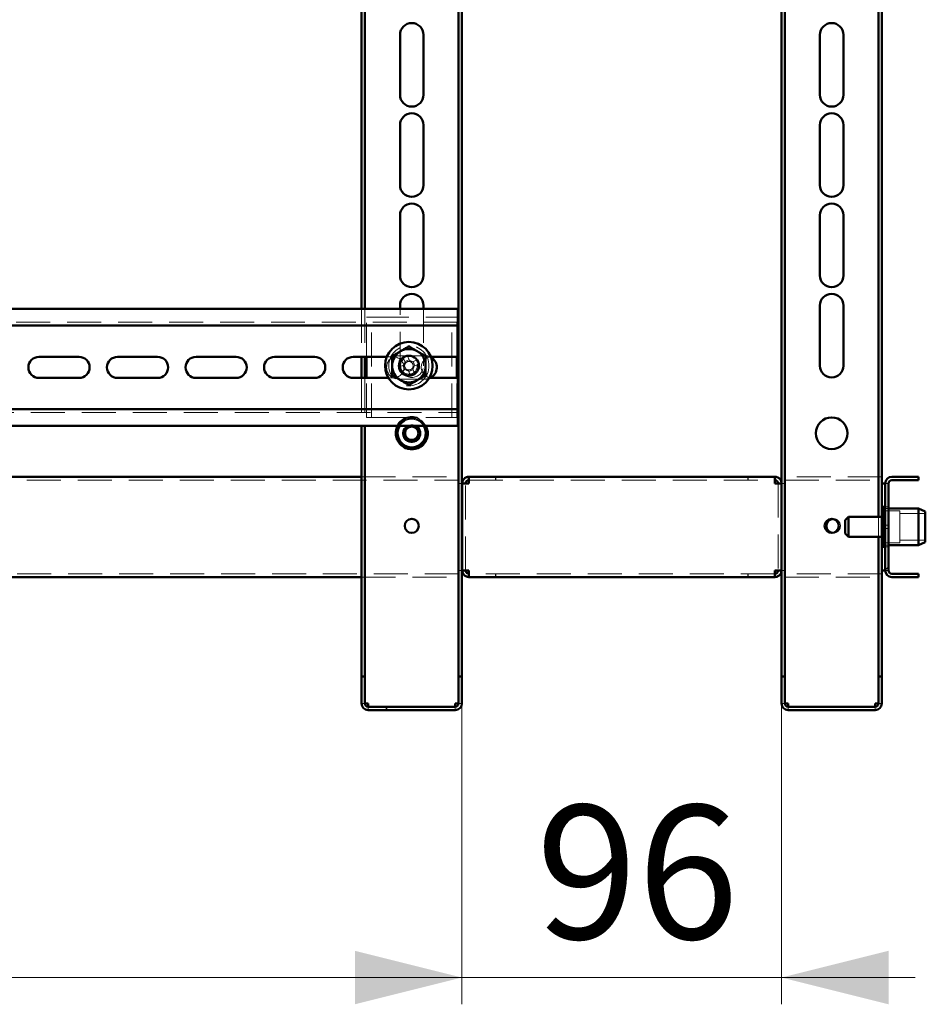
# Paper-space layout '8' of a CAD drawing. Units: millimetres. Extents: x 19 to 415, y -20 to 290.
# Drawn here: x 337 to 371, y 120 to 157 of the extents above; entities that cross this region are included whole.
import ezdxf

# ---------------------------------------------------------------- set-up
doc = ezdxf.new("R2010")
doc.units = ezdxf.units.MM
doc.linetypes.add('HIDDEN', pattern=[1.905, 1.27, -0.635])
doc.styles.add('SLDTEXTSTYLE1', font='TXT', dxfattribs={"width": 0.7})
doc.dimstyles.new('SLDDIMSTYLE0', dxfattribs={"dimtxt": 5, "dimasz": 4, "dimexe": 0, "dimexo": 0.0625, "dimgap": 1.25, "dimtad": 2, "dimdec": 0, "dimlfac": 8, "dimrnd": 1e-09, "dimzin": 12, "dimdsep": 46, "dimtxsty": 'SLDTEXTSTYLE1', "dimsah": 1, "dimcen": 0.09, "dimadec": 0, "dimazin": 3, "dimtfac": 1, "dimtdec": 3, "dimtofl": 0, "dimtmove": 0, "dimatfit": 3, "dimfxl": 0, "dimfrac": 2, "dimtolj": 1, "dimtzin": 12, "dimarcsym": 0})
doc.dimstyles.new('SLDDIMSTYLE1', dxfattribs={"dimtxt": 5, "dimasz": 4, "dimexe": 0, "dimexo": 0.0625, "dimgap": 1.25, "dimtad": 2, "dimdec": 0, "dimlfac": 8, "dimrnd": 1e-09, "dimzin": 12, "dimdsep": 46, "dimtxsty": 'SLDTEXTSTYLE1', "dimsah": 1, "dimcen": 0.09, "dimadec": 0, "dimazin": 3, "dimtfac": 1, "dimtdec": 3, "dimtmove": 0, "dimatfit": 0, "dimfxl": 0, "dimfrac": 2, "dimtolj": 1, "dimtzin": 12, "dimarcsym": 0})

# ---------------------------------------------------------------- blocks, each defined once
blk = doc.blocks.new('_D_170')
at = {"color": 7, "linetype": 'Continuous', "lineweight": 0}
for p, q in [((303.135, 131.027), (303.135, 119.787)), ((353.685, 131.027), (353.685, 119.787)), ((303.135, 120.787), (353.685, 120.787))]:
    blk.add_line(p, q, dxfattribs=at)
at = {"color": 7, "linetype": 'Continuous', "lineweight": 18}
for points in [[(303.135, 120.787), (307.135, 119.787), (307.135, 121.787)], [(353.685, 120.787), (349.685, 121.787), (349.685, 119.787)]]:
    blk.add_solid(points, dxfattribs=at)
at = {"color": 7, "linetype": 'Continuous', "lineweight": 18, "insert": (320.716, 127.232), "char_height": 5, "attachment_point": 1, "style": 'SLDTEXTSTYLE1'}
blk.add_mtext('404', dxfattribs=at)
blk = doc.blocks.new('_D_171')
at = {"color": 7, "linetype": 'Continuous', "lineweight": 0}
for p, q in [((365.635, 132.028), (365.635, 119.787)), ((353.685, 131.028), (353.685, 119.787)), ((353.685, 120.787), (348.685, 120.787)), ((353.685, 120.787), (365.635, 120.787)), ((365.635, 120.787), (370.635, 120.787))]:
    blk.add_line(p, q, dxfattribs=at)
at = {"color": 7, "linetype": 'Continuous', "lineweight": 18}
for points in [[(353.685, 120.787), (349.685, 121.787), (349.685, 119.787)], [(365.635, 120.787), (369.635, 119.787), (369.635, 121.787)]]:
    blk.add_solid(points, dxfattribs=at)
at = {"color": 7, "linetype": 'Continuous', "lineweight": 18, "insert": (356.459, 127.232), "char_height": 5, "attachment_point": 1, "style": 'SLDTEXTSTYLE1'}
blk.add_mtext('96', dxfattribs=at)

psp = doc.layouts.new('8')

# ---------------------------------------------------------------- hatches: boundary and pattern name
at = {"linetype": 'Continuous', "lineweight": 18}
h = psp.add_hatch(dxfattribs=at)
h.set_pattern_fill('ANSI32', angle=3e-322, style=0)
edge = h.paths.add_edge_path(flags=0)
edge.add_line((370.76, 139.387), (370.76, 139.512))
edge.add_line((370.76, 139.512), (369.76, 139.512))
edge.add_arc((369.76, 139.262), 0.25, 90, 180)
edge.add_line((369.51, 139.262), (369.51, 136.012))
edge.add_arc((369.76, 136.012), 0.25, 180, 270)
edge.add_line((369.76, 135.762), (370.76, 135.762))
edge.add_line((370.76, 135.762), (370.76, 135.887))
edge.add_line((370.76, 135.887), (369.76, 135.887))
edge.add_arc((369.76, 136.012), 0.125, 180, 270, ccw=False)
edge.add_line((369.635, 136.012), (369.635, 139.262))
edge.add_arc((369.76, 139.262), 0.125, 90, 180, ccw=False)
edge.add_line((369.76, 139.387), (370.76, 139.387))
h = psp.add_hatch(dxfattribs=at)
h.set_pattern_fill('ANSI32', angle=3e-322, style=0)
edge = h.paths.add_edge_path(flags=0)
edge.add_line((353.685, 132.037), (353.56, 132.037))
edge.add_line((353.56, 132.037), (353.56, 131.037))
edge.add_arc((353.435, 131.037), 0.125, 270, 360, ccw=False)
edge.add_line((353.435, 130.912), (350.185, 130.912))
edge.add_arc((350.185, 131.037), 0.125, 180, 270, ccw=False)
edge.add_line((350.06, 131.037), (350.06, 132.037))
edge.add_line((350.06, 132.037), (349.935, 132.037))
edge.add_line((349.935, 132.037), (349.935, 131.037))
edge.add_arc((350.185, 131.037), 0.25, 180, 270)
edge.add_line((350.185, 130.787), (353.435, 130.787))
edge.add_arc((353.435, 131.037), 0.25, 270, 360)
edge.add_line((353.685, 131.037), (353.685, 132.037))
h = psp.add_hatch(dxfattribs=at)
h.set_pattern_fill('ANSI32', angle=3e-322, style=0)
edge = h.paths.add_edge_path(flags=0)
edge.add_line((369.385, 132.037), (369.26, 132.037))
edge.add_line((369.26, 132.037), (369.26, 131.037))
edge.add_arc((369.135, 131.037), 0.125, 270, 360, ccw=False)
edge.add_line((369.135, 130.912), (365.885, 130.912))
edge.add_arc((365.885, 131.037), 0.125, 180, 270, ccw=False)
edge.add_line((365.76, 131.037), (365.76, 132.037))
edge.add_line((365.76, 132.037), (365.635, 132.037))
edge.add_line((365.635, 132.037), (365.635, 131.037))
edge.add_arc((365.885, 131.037), 0.25, 180, 270)
edge.add_line((365.885, 130.787), (369.135, 130.787))
edge.add_arc((369.135, 131.037), 0.25, 270, 360)
edge.add_line((369.385, 131.037), (369.385, 132.037))

# ---------------------------------------------------------------- linework, layer by layer
at = {"color": 7, "linetype": 'Continuous', "lineweight": 50}
for p, q in [((369.26, 138.012), (369.26, 242.536)), ((369.385, 138.106), (369.385, 242.536)), ((353.56, 132.038), (353.56, 201)), ((353.685, 132.038), (353.685, 201)), ((365.635, 201), (365.635, 139.262)), ((365.76, 201), (365.76, 132.038)), ((349.935, 157.1), (349.935, 145.787)), ((350.06, 157.1), (350.06, 145.787)), ((351.373, 153.787), (351.373, 156.037)), ((352.248, 156.037), (352.248, 153.787)), ((367.073, 153.787), (367.073, 156.037)), ((367.948, 156.037), (367.948, 153.787)), ((351.373, 150.412), (351.373, 152.662)), ((352.248, 152.662), (352.248, 150.412)), ((367.073, 150.412), (367.073, 152.662)), ((367.948, 152.662), (367.948, 150.412)), ((351.373, 147.037), (351.373, 149.287)), ((352.248, 149.287), (352.248, 147.037)), ((367.073, 147.037), (367.073, 149.287)), ((367.948, 149.287), (367.948, 147.037)), ((353.535, 145.787), (303.285, 145.787)), ((351.373, 145.787), (351.373, 145.912)), ((352.248, 145.912), (352.248, 145.787)), ((353.535, 145.412), (353.535, 145.787)), ((367.073, 143.662), (367.073, 145.912)), ((367.948, 145.912), (367.948, 143.662)), ((353.535, 145.412), (353.535, 145.162)), ((353.535, 145.162), (303.285, 145.162)), ((353.535, 145.037), (353.535, 145.162)), ((353.535, 145.037), (353.535, 143.993)), ((339.373, 143.993), (337.873, 143.993)), ((342.31, 143.993), (340.81, 143.993)), ((345.248, 143.993), (343.748, 143.993)), ((348.185, 143.993), (346.685, 143.993)), ((350.881, 143.993), (349.623, 143.993)), ((349.935, 143.993), (349.935, 143.206)), ((350.06, 143.993), (350.06, 143.206)), ((350.123, 143.206), (350.123, 143.993)), ((352.56, 143.993), (352.528, 143.992)), ((353.535, 143.993), (352.56, 143.993)), ((353.498, 143.206), (353.498, 143.993)), ((337.873, 143.206), (339.373, 143.206)), ((340.81, 143.206), (342.31, 143.206)), ((343.748, 143.206), (345.248, 143.206)), ((346.685, 143.206), (348.185, 143.206)), ((349.623, 143.206), (350.943, 143.206)), ((352.56, 143.206), (353.535, 143.206)), ((353.535, 143.206), (353.535, 142.162)), ((353.535, 142.037), (353.535, 142.162)), ((303.285, 142.037), (353.535, 142.037)), ((353.535, 142.037), (353.535, 141.787)), ((353.535, 141.412), (353.535, 141.787)), ((303.285, 141.412), (353.535, 141.412)), ((349.935, 141.412), (349.935, 132.038)), ((350.06, 141.412), (350.06, 132.038)), ((306.885, 139.512), (349.935, 139.512)), ((353.685, 139.262), (353.698, 139.262)), ((353.698, 136.012), (353.698, 139.262)), ((353.948, 139.262), (353.698, 139.262)), ((353.948, 139.512), (353.948, 139.387)), ((353.952, 139.512), (353.948, 139.512)), ((365.381, 139.512), (353.952, 139.512)), ((365.385, 139.512), (365.381, 139.512)), ((365.385, 139.512), (365.385, 139.387)), ((365.635, 139.262), (365.385, 139.262)), ((365.635, 136.012), (365.635, 139.262)), ((369.385, 139.262), (369.51, 139.262)), ((369.51, 139.262), (369.51, 136.012)), ((369.635, 139.262), (369.635, 136.012)), ((370.76, 139.512), (369.76, 139.512)), ((370.76, 139.387), (369.76, 139.387)), ((370.76, 139.512), (370.76, 139.387)), ((369.51, 138.106), (369.385, 138.106)), ((369.385, 137.281), (369.385, 138.106)), ((369.473, 138.387), (369.435, 138.387)), ((369.435, 138.233), (369.435, 138.387)), ((369.435, 138.106), (369.435, 138.233)), ((369.51, 138.35), (369.473, 138.387)), ((369.473, 138.233), (369.473, 138.387)), ((369.473, 138.106), (369.473, 138.233)), ((370.76, 138.325), (369.635, 138.325)), ((371.01, 138.213), (370.76, 138.325)), ((370.76, 136.95), (370.76, 138.325)), ((371.01, 138.213), (371.01, 137.061)), ((368.135, 138.012), (368.01, 137.887)), ((368.01, 137.447), (368.01, 137.887)), ((369.385, 138.012), (368.135, 138.012)), ((368.135, 137.352), (368.135, 138.012)), ((368.01, 137.387), (368.01, 137.447)), ((368.01, 137.387), (368.135, 137.262)), ((368.135, 137.262), (368.135, 137.352)), ((368.135, 137.262), (369.385, 137.262)), ((369.26, 132.038), (369.26, 137.262)), ((369.385, 137.168), (369.385, 137.281)), ((369.385, 137.168), (369.51, 137.168)), ((369.385, 132.038), (369.385, 137.168)), ((369.435, 136.887), (369.435, 137.168)), ((369.473, 136.887), (369.473, 137.168)), ((369.635, 136.95), (370.76, 136.95)), ((370.76, 136.95), (371.01, 137.061)), ((369.435, 136.887), (369.473, 136.887)), ((369.473, 136.887), (369.51, 136.925)), ((353.698, 136.012), (353.685, 136.012)), ((353.698, 136.012), (353.948, 136.012)), ((353.948, 135.762), (353.948, 135.887)), ((365.385, 136.012), (365.635, 136.012)), ((365.385, 135.762), (365.385, 135.887)), ((365.635, 136.012), (365.635, 132.038)), ((369.51, 136.012), (369.385, 136.012)), ((369.76, 135.887), (370.76, 135.887)), ((370.76, 135.887), (370.76, 135.762)), ((306.885, 135.762), (349.935, 135.762)), ((353.948, 135.762), (353.952, 135.762)), ((353.952, 135.762), (365.381, 135.762)), ((365.381, 135.762), (365.385, 135.762)), ((369.76, 135.762), (370.76, 135.762)), ((349.935, 132.038), (350.06, 132.038)), ((349.935, 132.038), (349.935, 132.037)), ((349.935, 132.037), (349.935, 131.037)), ((349.935, 132.037), (350.06, 132.037)), ((350.06, 132.038), (350.06, 132.037)), ((350.06, 132.037), (350.06, 131.037)), ((353.56, 132.038), (353.685, 132.038)), ((353.56, 132.037), (353.56, 132.038)), ((353.56, 132.037), (353.685, 132.037)), ((353.56, 131.037), (353.56, 132.037)), ((353.685, 132.037), (353.685, 132.038)), ((353.685, 131.037), (353.685, 132.037)), ((365.635, 132.038), (365.76, 132.038)), ((365.635, 132.038), (365.635, 132.037)), ((365.635, 132.037), (365.635, 131.037)), ((365.635, 132.037), (365.76, 132.037)), ((365.76, 132.038), (365.76, 132.037)), ((365.76, 132.037), (365.76, 131.037)), ((369.26, 132.038), (369.385, 132.038)), ((369.26, 132.037), (369.26, 132.038)), ((369.26, 132.037), (369.385, 132.037)), ((369.26, 131.037), (369.26, 132.037)), ((369.385, 132.037), (369.385, 132.038)), ((369.385, 131.037), (369.385, 132.037)), ((350.185, 131.037), (350.185, 130.912)), ((350.185, 130.912), (353.435, 130.912)), ((350.185, 130.787), (353.435, 130.787)), ((353.435, 130.912), (353.435, 131.037)), ((365.885, 131.037), (365.885, 130.912)), ((365.885, 130.912), (369.135, 130.912)), ((365.885, 130.787), (369.135, 130.787)), ((369.135, 130.912), (369.135, 131.037))]:
    psp.add_line(p, q, dxfattribs=at)
at = {"color": 7, "linetype": 'HIDDEN', "lineweight": 18}
for p, q in [((349.935, 145.787), (349.935, 143.993)), ((350.06, 145.787), (350.06, 143.993)), ((351.373, 143.662), (351.373, 145.787)), ((352.248, 145.787), (352.248, 143.662)), ((350.123, 143.993), (350.123, 145.475)), ((350.123, 145.475), (350.435, 145.475)), ((350.31, 141.725), (350.31, 145.475)), ((350.435, 145.475), (353.185, 145.475)), ((353.185, 145.475), (353.498, 145.475)), ((353.31, 141.725), (353.31, 145.475)), ((353.498, 143.993), (353.498, 145.475)), ((353.535, 145.287), (303.285, 145.287)), ((351.123, 143.993), (350.881, 143.993)), ((352.31, 144.037), (351.31, 144.037)), ((351.48, 143.989), (351.547, 143.818)), ((351.645, 144.054), (351.712, 143.884)), ((351.312, 143.603), (351.483, 143.67)), ((351.548, 143.696), (351.483, 143.67)), ((351.548, 143.505), (351.483, 143.67)), ((351.547, 143.818), (351.712, 143.884)), ((351.547, 143.818), (351.573, 143.753)), ((351.738, 143.819), (351.712, 143.884)), ((351.861, 143.819), (351.796, 143.794)), ((351.861, 143.506), (351.836, 143.571)), ((352.031, 143.887), (351.861, 143.819)), ((351.861, 143.819), (351.926, 143.654)), ((351.861, 143.628), (351.926, 143.654)), ((352.096, 143.721), (351.926, 143.654)), ((349.935, 143.206), (349.935, 141.412)), ((350.06, 143.206), (350.06, 141.412)), ((350.123, 141.725), (350.123, 143.206)), ((350.943, 143.206), (351.123, 143.206)), ((351.377, 143.437), (351.548, 143.505)), ((351.548, 143.505), (351.613, 143.531)), ((351.671, 143.506), (351.696, 143.441)), ((351.861, 143.506), (351.696, 143.441)), ((351.764, 143.27), (351.696, 143.441)), ((351.929, 143.335), (351.861, 143.506)), ((353.498, 141.725), (353.498, 143.206)), ((351.31, 143.162), (352.31, 143.162)), ((303.285, 141.912), (353.535, 141.912)), ((350.123, 141.725), (350.435, 141.725)), ((350.435, 141.725), (353.185, 141.725)), ((353.185, 141.725), (353.498, 141.725)), ((303.135, 139.387), (353.573, 139.387)), ((349.935, 139.512), (353.573, 139.512)), ((353.573, 139.512), (353.573, 139.262)), ((353.573, 139.262), (353.685, 139.262)), ((353.823, 136.012), (353.823, 139.262)), ((353.952, 139.387), (353.948, 139.387)), ((353.952, 139.512), (353.952, 139.387)), ((353.952, 139.387), (365.381, 139.387)), ((354.948, 139.512), (354.948, 139.387)), ((354.952, 139.387), (354.952, 139.512)), ((364.381, 139.512), (364.381, 139.387)), ((364.385, 139.387), (364.385, 139.512)), ((365.381, 139.512), (365.381, 139.387)), ((365.385, 139.387), (365.381, 139.387)), ((365.51, 139.262), (365.51, 136.012)), ((365.635, 139.262), (365.76, 139.262)), ((369.385, 139.512), (365.76, 139.512)), ((365.76, 139.387), (369.385, 139.387)), ((369.635, 139.262), (369.51, 139.262)), ((370.06, 138.231), (369.435, 138.231)), ((369.435, 137.168), (369.435, 138.106)), ((369.473, 137.168), (369.473, 138.106)), ((369.635, 138.387), (369.51, 138.387)), ((369.635, 138.325), (369.51, 138.325)), ((370.06, 138.109), (370.06, 138.231)), ((371.01, 138.137), (370.06, 138.137)), ((370.06, 137.043), (370.06, 138.109)), ((369.26, 137.262), (369.26, 138.012)), ((369.635, 137.7), (369.51, 137.7)), ((369.51, 137.575), (369.635, 137.575)), ((369.435, 137.043), (370.06, 137.043)), ((369.51, 136.95), (369.635, 136.95)), ((370.06, 137.137), (371.01, 137.137)), ((369.51, 136.887), (369.635, 136.887)), ((353.573, 135.887), (303.135, 135.887)), ((353.685, 136.012), (353.573, 136.012)), ((353.573, 136.012), (353.573, 135.762)), ((353.948, 135.887), (353.952, 135.887)), ((353.952, 135.762), (353.952, 135.887)), ((365.381, 135.887), (353.952, 135.887)), ((354.948, 135.887), (354.948, 135.762)), ((354.952, 135.762), (354.952, 135.887)), ((364.381, 135.887), (364.381, 135.762)), ((364.385, 135.762), (364.385, 135.887)), ((365.381, 135.762), (365.381, 135.887)), ((365.381, 135.887), (365.385, 135.887)), ((365.76, 136.012), (365.635, 136.012)), ((369.385, 135.887), (365.76, 135.887)), ((369.635, 136.012), (369.51, 136.012)), ((349.935, 135.762), (353.573, 135.762)), ((365.76, 135.762), (369.385, 135.762)), ((349.935, 131.038), (350.06, 131.038)), ((349.935, 131.037), (350.06, 131.037)), ((350.185, 130.912), (350.185, 130.787)), ((353.435, 130.912), (353.435, 130.787)), ((353.685, 131.038), (353.56, 131.038)), ((353.685, 131.037), (353.56, 131.037)), ((365.635, 131.038), (365.76, 131.038)), ((365.635, 131.037), (365.76, 131.037)), ((365.885, 130.912), (365.885, 130.787)), ((369.135, 130.912), (369.135, 130.787)), ((369.385, 131.038), (369.26, 131.038)), ((369.385, 131.037), (369.26, 131.037))]:
    psp.add_line(p, q, dxfattribs=at)
at = {"color": 7, "linetype": 'Continuous', "lineweight": 50, "flags": 128}
psp.add_lwpolyline([(352.471, 143.216), (352.509, 143.209), (352.56, 143.206)], dxfattribs=at)
at = {"color": 7, "linetype": 'HIDDEN', "lineweight": 18, "flags": 128}
for points in [[(352.259, 141.412), (352.249, 141.428), (352.214, 141.474)], [(352.301, 141.412), (352.278, 141.45), (352.242, 141.498)]]:
    psp.add_lwpolyline(points, dxfattribs=at)
at = {"color": 7, "linetype": 'Continuous', "lineweight": 50}
for centre, radius in [((351.704, 143.662), 0.888), ((351.704, 143.662), 0.375), ((367.51, 141.137), 0.594), ((351.81, 141.137), 0.25), ((351.81, 137.675), 0.263), ((367.51, 137.675), 0.263)]:
    psp.add_circle(centre, radius, dxfattribs=at)
at = {"color": 7, "linetype": 'HIDDEN', "lineweight": 18}
for centre, radius in [((351.704, 143.662), 0.75), ((351.704, 143.662), 0.313), ((351.81, 141.137), 0.625), ((351.81, 141.137), 0.614), ((351.81, 141.137), 0.558), ((351.81, 141.137), 0.344)]:
    psp.add_circle(centre, radius, dxfattribs=at)
at = {"color": 7, "linetype": 'Continuous', "lineweight": 50}
for centre, radius, start, end in [((351.81, 156.037), 0.438, 360, 180), ((367.51, 156.037), 0.438, 360, 180), ((351.81, 153.787), 0.438, 180, 360), ((367.51, 153.787), 0.438, 180, 360), ((351.81, 152.662), 0.438, 360, 180), ((367.51, 152.662), 0.438, 360, 180), ((351.81, 150.412), 0.438, 180, 360), ((367.51, 150.412), 0.438, 180, 360), ((351.81, 149.287), 0.438, 360, 180), ((367.51, 149.287), 0.438, 360, 180), ((351.81, 147.037), 0.438, 180, 360), ((367.51, 147.037), 0.438, 180, 360), ((351.81, 145.912), 0.438, 0, 180), ((367.51, 145.912), 0.438, 0, 180), ((337.873, 143.6), 0.394, 90, 270), ((339.373, 143.6), 0.394, 270, 90), ((340.81, 143.6), 0.394, 90, 270), ((342.31, 143.6), 0.394, 270, 90), ((343.748, 143.6), 0.394, 90, 270), ((345.248, 143.6), 0.394, 270, 90), ((346.685, 143.6), 0.394, 90, 270), ((348.185, 143.6), 0.394, 270, 90), ((349.623, 143.6), 0.394, 90, 270), ((351.704, 143.662), 0.625, 120.0526, 180.0526), ((351.704, 143.662), 0.625, 60.0526, 120.0526), ((351.704, 143.662), 0.625, 0.0526, 60.0526), ((352.31, 143.6), 0.438, 296.8657, 59.1638), ((351.704, 143.662), 0.625, 180.0526, 240.0526), ((351.704, 143.662), 0.625, 300.0526, 0.0526), ((367.51, 143.662), 0.438, 180, 0), ((351.704, 143.662), 0.625, 240.0526, 300.0526), ((351.81, 141.137), 0.594, 152.4089, 0), ((351.81, 141.137), 0.563, 150.7324, 29.2676), ((351.81, 141.137), 0.526, 148.5066, 31.4934), ((351.81, 141.137), 0.313, 118.3576, 39.8616), ((351.81, 141.137), 0.313, 39.8616, 61.6424), ((351.81, 141.137), 0.594, 0, 27.5911), ((369.76, 139.262), 0.25, 90, 180), ((369.76, 139.262), 0.125, 90, 180), ((367.573, 137.675), 0.262, 96.8372, 263.1628), ((369.76, 136.012), 0.25, 180, 270), ((369.76, 136.012), 0.125, 180, 270), ((350.185, 131.037), 0.25, 180, 270), ((350.185, 131.037), 0.125, 180, 270), ((353.435, 131.037), 0.25, 270, 0), ((353.435, 131.037), 0.125, 270, 0), ((365.885, 131.037), 0.25, 180, 270), ((365.885, 131.037), 0.125, 180, 270), ((369.135, 131.037), 0.125, 270, 0), ((369.135, 131.037), 0.25, 270, 0)]:
    psp.add_arc(centre, radius, start, end, dxfattribs=at)
at = {"color": 7, "linetype": 'HIDDEN', "lineweight": 18}
for centre, radius, start, end in [((351.31, 143.6), 0.438, 90, 270), ((351.123, 143.6), 0.394, 270, 90), ((352.579, 141.448), 2.768, 109.7152, 113.3901), ((352.56, 143.6), 0.394, 94.6813, 256.967), ((352.31, 143.6), 0.437, 59.1638, 90), ((353.918, 144.536), 2.768, 199.7152, 203.3901), ((351.81, 143.662), 0.438, 180, 0), ((351.704, 143.662), 0.189, 139.5115, 173.5937), ((351.704, 143.662), 0.16, 167.8784, 235.2269), ((351.704, 143.662), 0.16, 145.2269, 167.8784), ((351.704, 143.662), 0.16, 77.8784, 145.2269), ((351.704, 143.662), 0.16, 257.8784, 325.2269), ((351.704, 143.662), 0.189, 49.5115, 83.5937), ((351.704, 143.662), 0.16, 55.2269, 77.8784), ((351.704, 143.662), 0.16, 347.8784, 55.2269), ((351.704, 143.662), 0.16, 325.2269, 347.8784), ((351.704, 143.662), 0.189, 319.5115, 353.5937), ((349.491, 142.788), 2.768, 19.7152, 23.3901), ((351.704, 143.662), 0.189, 229.5115, 263.5937), ((351.704, 143.662), 0.16, 235.2269, 257.8784), ((350.83, 145.876), 2.768, 289.7152, 293.3901), ((352.31, 143.6), 0.438, 270, 296.8657), ((351.81, 141.137), 0.594, 27.5911, 152.4089), ((351.81, 141.137), 0.563, 39.8616, 150.7324), ((351.81, 141.137), 0.526, 39.8616, 148.5066), ((351.81, 141.137), 0.313, 61.6424, 118.3576), ((367.573, 137.675), 0.262, 0, 96.8372), ((367.573, 137.675), 0.262, 263.1628, 0)]:
    psp.add_arc(centre, radius, start, end, dxfattribs=at)
at = {"color": 7, "linetype": 'Continuous', "lineweight": 50}
for points, knots in [([(351.391, 144.203), (351.412, 144.215), (351.455, 144.24), (351.54, 144.289), (351.623, 144.337), (351.684, 144.372), (351.704, 144.384)], [0, 0, 0, 0, 0.197833, 0.395697, 0.802049, 1, 1, 1, 1]), ([(351.704, 144.42), (351.704, 144.42), (351.704, 144.415), (351.704, 144.405), (351.704, 144.393), (351.704, 144.385), (351.704, 144.384), (351.704, 144.384)], [0, 0, 0, 0, 0.007914, 0.267535, 0.528603, 0.763816, 1, 1, 1, 1]), ([(351.704, 144.384), (351.726, 144.371), (351.77, 144.345), (351.839, 144.305), (351.91, 144.265), (351.97, 144.23), (352.005, 144.21), (352.016, 144.204)], [0, 0, 0, 0, 0.22145, 0.442835, 0.669666, 0.896421, 1, 1, 1, 1]), ([(351.047, 144.041), (351.047, 144.04), (351.052, 144.038), (351.061, 144.033), (351.071, 144.027), (351.078, 144.023), (351.078, 144.023), (351.079, 144.022)], [0, 0, 0, 0, 0.007914, 0.267535, 0.528603, 0.763816, 1, 1, 1, 1]), ([(351.079, 144.022), (351.101, 144.035), (351.146, 144.061), (351.215, 144.101), (351.285, 144.142), (351.345, 144.176), (351.38, 144.197), (351.391, 144.203)], [0, 0, 0, 0, 0.22145, 0.442835, 0.669666, 0.896421, 1, 1, 1, 1]), ([(351.079, 143.661), (351.079, 143.68), (351.079, 143.723), (351.079, 143.791), (351.079, 143.89), (351.079, 143.967), (351.079, 144.018), (351.079, 144.022)], [0, 0, 0, 0, 0.148102, 0.350105, 0.552158, 0.96566, 1, 1, 1, 1]), ([(352.016, 144.204), (352.037, 144.191), (352.08, 144.167), (352.165, 144.118), (352.248, 144.07), (352.309, 144.035), (352.329, 144.023)], [0, 0, 0, 0, 0.197833, 0.395697, 0.802049, 1, 1, 1, 1]), ([(352.329, 144.023), (352.329, 144.024), (352.33, 144.024), (352.337, 144.028), (352.347, 144.034), (352.356, 144.039), (352.36, 144.042), (352.361, 144.042)], [0, 0, 0, 0, 0.236184, 0.471397, 0.732465, 0.992086, 1, 1, 1, 1]), ([(352.329, 143.663), (352.329, 143.681), (352.329, 143.724), (352.329, 143.792), (352.329, 143.891), (352.329, 143.968), (352.329, 144.019), (352.329, 144.023)], [0, 0, 0, 0, 0.148102, 0.350105, 0.552158, 0.96566, 1, 1, 1, 1]), ([(351.08, 143.301), (351.08, 143.331), (351.079, 143.404), (351.079, 143.524), (351.079, 143.615), (351.079, 143.661)], [0, 0, 0, 0, 0.2627068, 0.6274922, 1, 1, 1, 1]), ([(352.33, 143.302), (352.33, 143.332), (352.329, 143.405), (352.329, 143.525), (352.329, 143.617), (352.329, 143.663)], [0, 0, 0, 0, 0.262707, 0.627492, 1, 1, 1, 1]), ([(351.048, 143.282), (351.048, 143.282), (351.053, 143.285), (351.061, 143.29), (351.071, 143.296), (351.078, 143.3), (351.079, 143.3), (351.08, 143.301)], [0, 0, 0, 0, 0.007914, 0.267535, 0.528603, 0.763816, 1, 1, 1, 1]), ([(351.392, 143.12), (351.371, 143.133), (351.329, 143.157), (351.244, 143.206), (351.16, 143.254), (351.099, 143.289), (351.08, 143.301)], [0, 0, 0, 0, 0.197833, 0.395697, 0.802049, 1, 1, 1, 1]), ([(352.33, 143.302), (352.307, 143.289), (352.263, 143.263), (352.194, 143.223), (352.123, 143.182), (352.064, 143.148), (352.028, 143.127), (352.017, 143.121)], [0, 0, 0, 0, 0.22145, 0.442835, 0.669666, 0.896421, 1, 1, 1, 1]), ([(352.33, 143.302), (352.33, 143.301), (352.331, 143.301), (352.338, 143.297), (352.348, 143.291), (352.357, 143.286), (352.361, 143.284), (352.361, 143.284)], [0, 0, 0, 0, 0.236184, 0.471397, 0.732465, 0.992086, 1, 1, 1, 1]), ([(351.705, 142.94), (351.683, 142.953), (351.638, 142.979), (351.569, 143.019), (351.498, 143.059), (351.439, 143.094), (351.403, 143.114), (351.392, 143.12)], [0, 0, 0, 0, 0.2214504, 0.4428348, 0.6696664, 0.8964209, 1, 1, 1, 1]), ([(352.017, 143.121), (351.996, 143.109), (351.954, 143.084), (351.869, 143.035), (351.785, 142.987), (351.725, 142.952), (351.705, 142.94)], [0, 0, 0, 0, 0.197833, 0.395697, 0.802049, 1, 1, 1, 1]), ([(351.705, 142.94), (351.705, 142.94), (351.705, 142.939), (351.705, 142.931), (351.705, 142.919), (351.705, 142.909), (351.705, 142.904), (351.705, 142.904)], [0, 0, 0, 0, 0.236184, 0.471397, 0.732465, 0.992086, 1, 1, 1, 1]), ([(350.06, 131.037), (350.07, 131.037), (350.094, 131.037), (350.136, 131.037), (350.169, 131.037), (350.185, 131.037)], [0, 0, 0, 0, 0.255225, 0.627613, 1, 1, 1, 1]), ([(353.435, 131.037), (353.452, 131.037), (353.484, 131.037), (353.527, 131.037), (353.551, 131.037), (353.561, 131.037)], [0, 0, 0, 0, 0.372387, 0.744775, 1, 1, 1, 1]), ([(365.76, 131.037), (365.77, 131.037), (365.794, 131.037), (365.836, 131.037), (365.869, 131.037), (365.885, 131.037)], [0, 0, 0, 0, 0.255225, 0.627613, 1, 1, 1, 1]), ([(369.135, 131.037), (369.152, 131.037), (369.184, 131.037), (369.227, 131.037), (369.251, 131.037), (369.261, 131.037)], [0, 0, 0, 0, 0.372387, 0.744775, 1, 1, 1, 1])]:
    psp.add_open_spline(points, degree=3, knots=knots, dxfattribs=at)
for points in [[(353.948, 139.512), (353.932, 139.511), (353.899, 139.509), (353.852, 139.494), (353.808, 139.471), (353.77, 139.44), (353.739, 139.402), (353.716, 139.358), (353.701, 139.311), (353.699, 139.278), (353.698, 139.262)], [(353.948, 139.387), (353.932, 139.385), (353.899, 139.381), (353.857, 139.352), (353.829, 139.311), (353.825, 139.278), (353.823, 139.262)], [(353.948, 139.262), (353.948, 139.278), (353.948, 139.311), (353.949, 139.358), (353.95, 139.402), (353.95, 139.44), (353.951, 139.471), (353.951, 139.494), (353.952, 139.509), (353.952, 139.511), (353.952, 139.512)], [(365.381, 139.512), (365.381, 139.511), (365.382, 139.509), (365.382, 139.494), (365.383, 139.471), (365.383, 139.44), (365.384, 139.402), (365.384, 139.358), (365.385, 139.311), (365.385, 139.278), (365.385, 139.262)], [(365.635, 139.262), (365.634, 139.278), (365.633, 139.311), (365.618, 139.358), (365.595, 139.402), (365.563, 139.44), (365.525, 139.471), (365.482, 139.494), (365.435, 139.509), (365.402, 139.511), (365.385, 139.512)], [(365.51, 139.262), (365.509, 139.278), (365.505, 139.311), (365.476, 139.352), (365.435, 139.381), (365.402, 139.385), (365.385, 139.387)], [(353.698, 136.012), (353.699, 135.996), (353.701, 135.963), (353.716, 135.916), (353.739, 135.872), (353.77, 135.834), (353.808, 135.803), (353.852, 135.78), (353.899, 135.765), (353.932, 135.763), (353.948, 135.762)], [(353.823, 136.012), (353.825, 135.996), (353.829, 135.963), (353.857, 135.922), (353.899, 135.893), (353.932, 135.889), (353.948, 135.887)], [(353.952, 135.762), (353.952, 135.763), (353.952, 135.765), (353.951, 135.78), (353.951, 135.803), (353.95, 135.834), (353.95, 135.872), (353.949, 135.916), (353.948, 135.963), (353.948, 135.996), (353.948, 136.012)], [(365.385, 136.012), (365.385, 135.996), (365.385, 135.963), (365.384, 135.916), (365.384, 135.872), (365.383, 135.834), (365.383, 135.803), (365.382, 135.78), (365.382, 135.765), (365.381, 135.763), (365.381, 135.762)], [(365.385, 135.762), (365.402, 135.763), (365.435, 135.765), (365.482, 135.78), (365.525, 135.803), (365.563, 135.834), (365.595, 135.872), (365.618, 135.916), (365.633, 135.963), (365.634, 135.996), (365.635, 136.012)], [(365.385, 135.887), (365.402, 135.889), (365.435, 135.893), (365.476, 135.922), (365.505, 135.963), (365.509, 135.996), (365.51, 136.012)], [(350.06, 131.038), (350.062, 131.038), (350.066, 131.038), (350.095, 131.037), (350.136, 131.037), (350.169, 131.037), (350.185, 131.037)], [(353.435, 131.037), (353.452, 131.037), (353.485, 131.037), (353.526, 131.037), (353.555, 131.038), (353.559, 131.038), (353.56, 131.038)], [(365.76, 131.038), (365.762, 131.038), (365.766, 131.038), (365.795, 131.037), (365.836, 131.037), (365.869, 131.037), (365.885, 131.037)], [(369.135, 131.037), (369.152, 131.037), (369.185, 131.037), (369.226, 131.037), (369.255, 131.038), (369.259, 131.038), (369.26, 131.038)]]:
    psp.add_open_spline(points, degree=3, dxfattribs=at)
at = {"color": 7, "linetype": 'HIDDEN', "lineweight": 18}
for points, knots in [([(349.935, 131.038), (349.936, 131.038), (349.938, 131.038), (349.953, 131.038), (349.976, 131.038), (350.008, 131.037), (350.036, 131.037), (350.056, 131.037), (350.06, 131.037)], [0, 0, 0, 0, 0.18816, 0.37632, 0.56448, 0.75264, 0.9408, 1, 1, 1, 1]), ([(353.561, 131.037), (353.565, 131.037), (353.584, 131.037), (353.613, 131.037), (353.645, 131.038), (353.668, 131.038), (353.683, 131.038), (353.684, 131.038), (353.685, 131.038)], [0, 0, 0, 0, 0.0592, 0.24736, 0.43552, 0.62368, 0.81184, 1, 1, 1, 1]), ([(365.635, 131.038), (365.636, 131.038), (365.638, 131.038), (365.653, 131.038), (365.676, 131.038), (365.708, 131.037), (365.736, 131.037), (365.756, 131.037), (365.76, 131.037)], [0, 0, 0, 0, 0.18816, 0.37632, 0.56448, 0.75264, 0.9408, 1, 1, 1, 1]), ([(369.261, 131.037), (369.265, 131.037), (369.284, 131.037), (369.313, 131.037), (369.345, 131.038), (369.368, 131.038), (369.383, 131.038), (369.384, 131.038), (369.385, 131.038)], [0, 0, 0, 0, 0.0592, 0.24736, 0.43552, 0.62368, 0.81184, 1, 1, 1, 1])]:
    psp.add_open_spline(points, degree=3, knots=knots, dxfattribs=at)

# ---------------------------------------------------------------- dimensions: what is measured, and where the dimension line sits
at = {"color": 7, "linetype": 'Continuous', "lineweight": 18}
for base, p1, p2, dimstyle, picture, middle in [((365.635, 120.787), (353.685, 131.038), (365.635, 132.038), 'SLDDIMSTYLE1', '_D_171', (359.66, 120.787)), ((353.685, 120.787), (303.135, 131.037), (353.685, 131.037), 'SLDDIMSTYLE0', '_D_170', (325.519, 120.787))]:
    dim = psp.add_linear_dim(base=base, p1=p1, p2=p2, angle=0, dimstyle=dimstyle, dxfattribs=at)
    dim.commit()
    dim.dimension.update_dxf_attribs({"geometry": picture, "text_midpoint": middle, "dimtype": 160})

doc.saveas('drawing.dxf')
